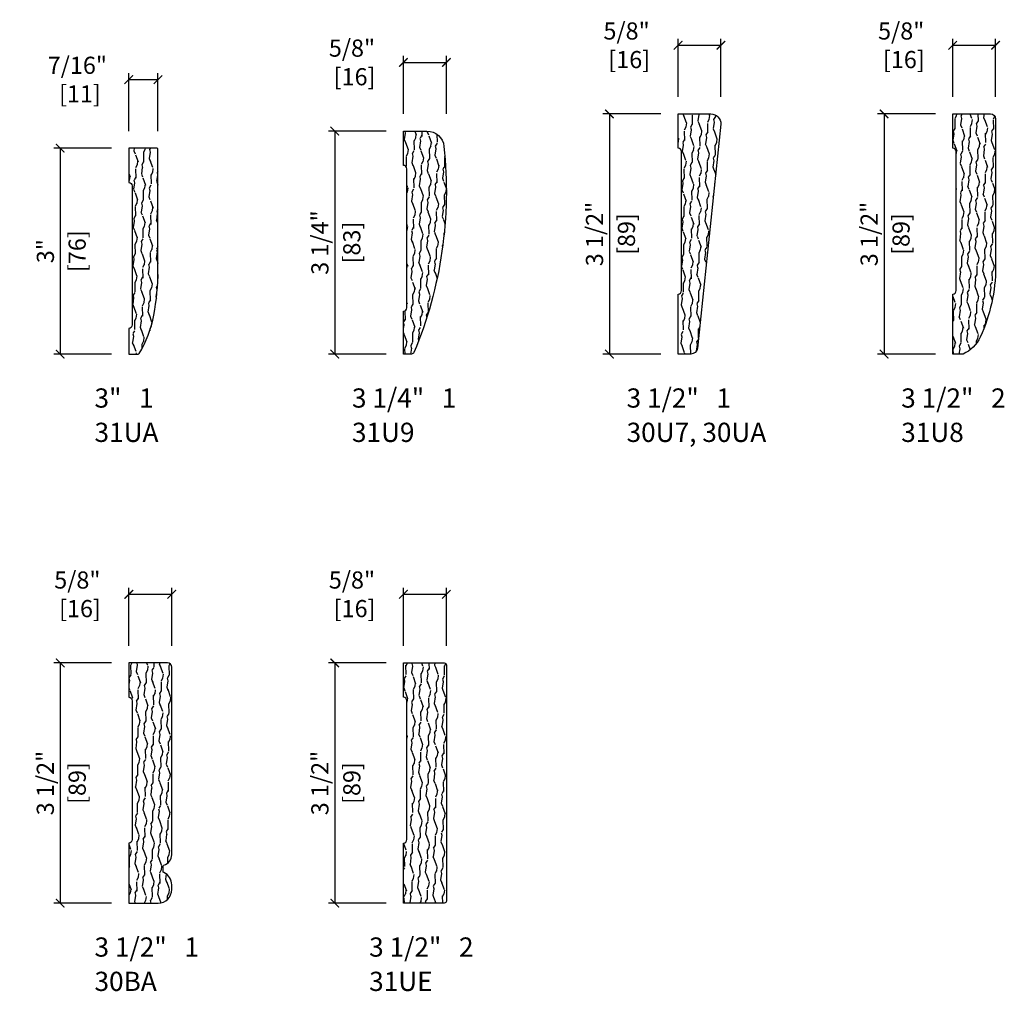
# Model space of a CAD drawing. Units: inches. Extents: x 0.5 to 28.7, y 0.2 to 35.4.
# Drawn here: x 13.4 to 27.8, y 21.2 to 35.4 of the extents above; entities that cross this region are included whole.
import ezdxf

# ---------------------------------------------------------------- set-up
doc = ezdxf.new("R2010")
doc.units = ezdxf.units.IN
doc.header["$LTSCALE"] = 0.1875
doc.header["$MEASUREMENT"] = 0
doc.layers.get('Defpoints').update_dxf_attribs({"color": 253})
for name, color, linetype in [('ZP-ANNO-DIMS', 2, 'Continuous'), ('ZP-ANNO-TEXT', 255, 'Continuous'), ('ZP-SECT-WDHA', 11, 'Continuous'), ('ZP-SECT-WOOD', 104, 'Continuous')]:
    doc.layers.add(name, color=color, linetype=linetype)
doc.styles.get("Standard").update_dxf_attribs({"font": 'arial.ttf'})
doc.dimstyles.new('3 inch Tick', dxfattribs={"dimtxt": 0.25, "dimasz": 0.125, "dimexe": 0.09375, "dimexo": 0.25, "dimgap": 0.0875, "dimtad": 1, "dimdec": 4, "dimzin": 10, "dimdsep": 46, "dimlunit": 5, "dimtxsty": 'Standard', "dimblk1": 'ARCHTICK', "dimblk2": 'ARCHTICK', "dimsah": 1, "dimcen": 0.09, "dimclrd": 256, "dimclre": 256, "dimclrt": 255, "dimadec": 3, "dimazin": 2, "dimtfac": 0.75, "dimtdec": 4, "dimtofl": 0, "dimtmove": 2, "dimatfit": 3, "dimfxl": 1, "dimfrac": 2, "dimtolj": 1, "dimtzin": 0, "dimlwd": -1, "dimlwe": -1, "dimarcsym": 0})

# ---------------------------------------------------------------- blocks, each defined once
blk = doc.blocks.new('124.2INC - Interior Casing Craftman 3.5 in  1 - 30BA')
at = {"layer": 'ZP-SECT-WDHA'}
h = blk.add_hatch(dxfattribs=at)
h.set_pattern_fill('WOOD2', color=256, scale=0.25, angle=153, pattern_type=2)
h.set_pattern_definition([(261.4349, (-0.0579154240722439, 0.0295093824830706), (-0.0042440238326968, -0.5590008026049316), [0.09486825, -0.6957010000000001]), (292.3987, (-0.0720443733231521, -0.064300919686069), (0.7690213950912997, -1.794743887239038), [0.04609775, -2.258788499999999]), (289.8476, (-0.2772304910158376, 0.0065768420322826), (1.75230684645508, -4.820987560447537), [0.1096585, -5.3732695]), (262.9831, (-0.2399992565612341, -0.0965678872610088), (-0.2397263027347795, -2.122506007963505), [0.0585235, -2.867651499999999]), (243, (-0.1336509786282552, 0.068098574960932), (0.1092540061122052, -0.3362492559819787), [0.05, -0.2]), (271.4428999999999, (-0.1563505036152325, 0.0235482487515136), (-0.0837904933571578, 3.6902547177551), [0.1364735, -6.687198499999999]), (237.2894, (-0.1529139395117342, -0.112881916634161), (1.244230482873281, 1.8912667768602), [0.0502495, -2.462219499999999]), (282.8056, (-0.1800684971196534, -0.1551622903448817), (-0.3235191614139236, 1.567748499219372), [0.03905125, -1.913511249999999])])
edge = h.paths.add_edge_path()
edge.add_line((0.625, 0.1999999999999886), (0.625, 0.2645950378226018))
edge.add_arc((0.4250000000000111, 0.2645950378226063), 0.199999999999989, 359.9999999999988, 425.0835448254906)
edge.add_arc((0.5160000000000166, 0.4604904180642072), 0.0160000000000166, 179.9999999999867, 245.0835448254823, ccw=False)
edge.add_line((0.5, 0.4604904180642109), (0.5, 0.5376761446807166))
edge.add_arc((0.516000000000007, 0.5376761446807017), 0.0160000000000069, 106.84435002750499, 179.9999999999468, ccw=False)
edge.add_arc((0.4649999999999991, 0.7061249499599377), 0.1600000000000009, 286.8443500275613, 360.0000000000069)
edge.add_line((0.625, 0.7061249499599569), (0.625, 3.4375))
edge.add_arc((0.5625, 3.4375), 0.0625, 0, 90)
edge.add_line((0.5625, 3.5), (0, 3.5))
edge.add_line((0, 3.5), (0, 3))
edge.add_arc((1.41e-14, 2.950000000000002), 0.0499999999999972, 1.63140612130519e-11, 90.0000000000162, ccw=False)
edge.add_line((0.0500000000000114, 2.950000000000017), (0.0500000000000114, 0.924999999999983))
edge.add_arc((1.42e-14, 0.924999999999997), 0.0499999999999972, 269.99999999998374, 359.99999999998374, ccw=False)
edge.add_line((0, 0.875), (0, 0))
edge.add_line((0, 0), (0.4250000000000114, 0))
edge.add_arc((0.4250000000000114, 0.1999999999999886), 0.1999999999999886, 270, 360)
at = {"layer": 'ZP-SECT-WOOD'}
blk.add_lwpolyline([(0.625, 0.1999999999999886), (0.625, 0.2645950378226018, 0.2918689642467859), (0.5092592592592667, 0.4459796491574082, -0.2918689642468034), (0.5, 0.4604904180642109), (0.5, 0.5376761446807166, -0.3305037148383814), (0.5113636363636545, 0.5529896724333696, 0.3305037148384005), (0.625, 0.7061249499599569), (0.625, 3.4375, 0.4142135623730951), (0.5625, 3.5), (0, 3.5), (0, 3, -0.4142135623730938), (0.0500000000000114, 2.950000000000017), (0.0500000000000114, 0.924999999999983, -0.4142135623730951), (0, 0.875), (0, 0), (0.4250000000000114, 0, 0.4142135623730951)], format="xyb", close=True, dxfattribs=at)
blk = doc.blocks.new('124.2INC - Interior Casing Craftman 3.5 in  2 - 31UE')
at = {"layer": 'ZP-SECT-WDHA'}
h = blk.add_hatch(dxfattribs=at)
h.set_pattern_fill('WOOD2', color=256, scale=0.25, angle=153, pattern_type=2)
h.set_pattern_definition([(261.4349, (-19.05791542407225, -70.47049061751692), (-0.0042440238326968, -0.5590008026049316), [0.09486825, -0.6957010000000001]), (292.3987, (-19.07204437332316, -70.56430091968608), (0.7690213950912997, -1.794743887239038), [0.04609775, -2.258788499999999]), (289.8476, (-19.27723049101584, -70.49342315796771), (1.75230684645508, -4.820987560447537), [0.1096585, -5.3732695]), (262.9831, (-19.23999925656124, -70.596567887261), (-0.2397263027347795, -2.122506007963505), [0.0585235, -2.867651499999999]), (243, (-19.13365097862826, -70.43190142503907), (0.1092540061122052, -0.3362492559819787), [0.05, -0.2]), (271.4428999999999, (-19.15635050361524, -70.47645175124849), (-0.0837904933571578, 3.6902547177551), [0.1364734999999999, -6.687198499999998]), (237.2894, (-19.15291393951174, -70.61288191663417), (1.244230482873281, 1.8912667768602), [0.0502495, -2.462219499999999]), (282.8056, (-19.18006849711966, -70.65516229034488), (-0.3235191614139236, 1.567748499219372), [0.03905125, -1.913511249999999])])
edge = h.paths.add_edge_path()
edge.add_line((0, 3.5), (0.5949999999999989, 3.5))
edge.add_arc((0.5949999999999848, 3.469999999999984), 0.0300000000000154, -2.7114310796605423e-11, 89.99999999997311, ccw=False)
edge.add_line((0.625, 3.46999999999997), (0.625, 0.0299999999999727))
edge.add_arc((0.5950000000000131, 0.0299999999999869), 0.0299999999999869, 269.99999999997283, 359.9999999999729, ccw=False)
edge.add_line((0.5949999999999989, 0), (0, 0))
edge.add_line((0, 0), (0, 0.875))
edge.add_arc((1.42e-14, 0.924999999999997), 0.0499999999999972, 269.9999999999838, 359.9999999999837)
edge.add_line((0.0500000000000114, 0.924999999999983), (0.0500000000000114, 2.949999999999988))
edge.add_arc((-1e-16, 2.949999999999988), 0.0500000000000115, 0, 89.99999999999987)
edge.add_line((0, 3), (0, 3.5))
at = {"layer": 'ZP-SECT-WOOD'}
blk.add_lwpolyline([(0, 3.5), (0.5949999999999989, 3.5, -0.4142135623730971), (0.625, 3.46999999999997), (0.625, 0.0299999999999727, -0.4142135623730951), (0.5949999999999989, 0), (0, 0), (0, 0.875, 0.4142135623730951), (0.0500000000000114, 0.924999999999983), (0.0500000000000114, 2.949999999999988, 0.4142135623730938), (0, 3)], format="xyb", close=True, dxfattribs=at)
blk = doc.blocks.new('WIACM- Ranch 3in 1 - 31UA')
at = {"layer": 'ZP-SECT-WDHA'}
h = blk.add_hatch(dxfattribs=at)
h.set_pattern_fill('WOOD2', color=256, scale=0.25, angle=153, pattern_type=2)
h.set_pattern_definition([(261.4349, (-15.05791542407225, -78.47049061751693), (-0.0042440238326968, -0.5590008026049316), [0.09486825, -0.6957010000000001]), (292.3987, (-15.07204437332316, -78.56430091968608), (0.7690213950912997, -1.794743887239038), [0.04609775, -2.258788499999999]), (289.8476, (-15.27723049101584, -78.49342315796771), (1.75230684645508, -4.820987560447537), [0.1096585, -5.3732695]), (262.9831, (-15.23999925656124, -78.596567887261), (-0.2397263027347795, -2.122506007963505), [0.0585235, -2.867651499999999]), (243, (-15.13365097862826, -78.43190142503907), (0.1092540061122052, -0.3362492559819787), [0.05, -0.2]), (271.4428999999999, (-15.15635050361524, -78.47645175124849), (-0.0837904933571578, 3.6902547177551), [0.1364734999999999, -6.687198499999998]), (237.2894, (-15.15291393951174, -78.61288191663417), (1.244230482873281, 1.8912667768602), [0.0502495, -2.462219499999999]), (282.8056, (-15.18006849711966, -78.65516229034488), (-0.3235191614139236, 1.567748499219372), [0.03905125, -1.913511249999999])])
edge = h.paths.add_edge_path()
edge.add_arc((-1.307622906021538, 0.882256110658669), 1.700736111870881, 329.0573988275055, 349.3339136348763)
edge.add_arc((-3.112818974285635, 1.222244919965267), 3.537669762096133, 349.3339136348798, 360.0000000000002)
edge.add_line((0.4248507878104988, 1.222244919965277), (0.4248507878104988, 2.984000000000008))
edge.add_arc((0.4088507878104935, 2.983999999999994), 0.0160000000000054, 5.08889e-11, 90.00000000005087)
edge.add_line((0.4088507878104793, 3), (0, 3))
edge.add_line((0, 3), (0, 2.5))
edge.add_arc((1.41e-14, 2.450000000000002), 0.0499999999999972, 1.63140612130519e-11, 90.0000000000162, ccw=False)
edge.add_line((0.0500000000000114, 2.450000000000017), (0.0500000000000114, 0.424999999999983))
edge.add_arc((1.42e-14, 0.4249999999999972), 0.0499999999999972, 269.99999999998374, 359.99999999998374, ccw=False)
edge.add_line((0, 0.375), (0, 0))
edge.add_line((0, 0), (0.1373463384222191, 0))
edge.add_arc((0.1373463384222116, 0.0159999999999924), 0.0159999999999924, 270.0000000000268, 329.0573988275071)
at = {"layer": 'ZP-SECT-WOOD'}
blk.add_lwpolyline([(0.1510692637801867, 0.0077731342773006, 0.088704550968034), (0.3637287739520616, 0.5674754186346718, 0.0465732110121265), (0.4248507878104988, 1.222244919965277), (0.4248507878104988, 2.984000000000008, 0.4142135623730951), (0.4088507878104793, 3), (0, 3), (0, 2.5, -0.4142135623730938), (0.0500000000000114, 2.450000000000017), (0.0500000000000114, 0.424999999999983, -0.4142135623730951), (0, 0.375), (0, 0), (0.1373463384222191, 0, 0.2635458557308309)], format="xyb", close=True, dxfattribs=at)
blk = doc.blocks.new('WIACM- Ranch 325in  1 - 31U9')
at = {"layer": 'ZP-SECT-WDHA'}
h = blk.add_hatch(dxfattribs=at)
h.set_pattern_fill('WOOD2', color=256, scale=0.25, angle=153, pattern_type=2)
h.set_pattern_definition([(261.4349, (-19.05791542407225, -78.47049061751693), (-0.0042440238326968, -0.5590008026049316), [0.09486825, -0.6957010000000001]), (292.3987, (-19.07204437332316, -78.56430091968608), (0.7690213950912997, -1.794743887239038), [0.04609775, -2.258788499999999]), (289.8476, (-19.27723049101584, -78.49342315796771), (1.75230684645508, -4.820987560447537), [0.1096585, -5.3732695]), (262.9831, (-19.23999925656124, -78.596567887261), (-0.2397263027347795, -2.122506007963505), [0.0585235, -2.867651499999999]), (243, (-19.13365097862826, -78.43190142503907), (0.1092540061122052, -0.3362492559819787), [0.05, -0.2]), (271.4428999999999, (-19.15635050361524, -78.47645175124849), (-0.0837904933571578, 3.6902547177551), [0.1364734999999999, -6.687198499999998]), (237.2894, (-19.15291393951174, -78.61288191663417), (1.244230482873281, 1.8912667768602), [0.0502495, -2.462219499999999]), (282.8056, (-19.18006849711966, -78.65516229034488), (-0.3235191614139236, 1.567748499219372), [0.03905125, -1.913511249999999])])
edge = h.paths.add_edge_path()
edge.add_arc((1.42e-14, 0.6749999999999972), 0.0499999999999972, 269.9999999999838, 359.9999999999837)
edge.add_line((0.0500000000000114, 0.674999999999983), (0.0500000000000114, 2.700000000000017))
edge.add_arc((1.41e-14, 2.700000000000002), 0.0499999999999973, 1.62844e-11, 90.00000000001619)
edge.add_line((0, 2.75), (0, 3.25))
edge.add_line((0, 3.25), (0.3419413035334173, 3.25))
edge.add_arc((0.3419413035334067, 3.000000000000011), 0.2499999999999884, 6.089747145072579, 89.9999999999975, ccw=False)
edge.add_arc((-5.483296463984293, 2.378515960127394), 6.108296463984291, -22.67529715234099, 6.089747145076672, ccw=False)
edge.add_arc((0.1172423097187446, 0.0385965022999879), 0.0385965022999879, 269.99999999998334, 337.32470284765895, ccw=False)
edge.add_line((0.1172423097187334, 0), (0, 0))
edge.add_line((0, 0), (0, 0.625))
at = {"layer": 'ZP-SECT-WOOD'}
blk.add_lwpolyline([(0, 0.625, 0.4142135623730951), (0.0500000000000114, 0.674999999999983), (0.0500000000000114, 2.700000000000017, 0.4142135623730938), (0, 2.75), (0, 3.25), (0.3419413035334173, 3.25, -0.383414804480856), (0.5905305394712741, 3.026521534190578, -0.1261744242729566), (0.1528554716583699, 0.0237172319396848, -0.3025116155996832), (0.1172423097187334, 0), (0, 0)], format="xyb", close=True, dxfattribs=at)
blk = doc.blocks.new('124.2INC - Interior Casing Ranch 3.5 in  2 - 31U8')
at = {"layer": 'ZP-SECT-WDHA'}
h = blk.add_hatch(dxfattribs=at)
h.set_pattern_fill('WOOD2', color=256, scale=0.25, angle=153, pattern_type=2)
h.set_pattern_definition([(261.4349, (-27.05791542407225, -78.47049061751693), (-0.0042440238326968, -0.5590008026049316), [0.09486825, -0.6957010000000001]), (292.3987, (-27.07204437332316, -78.56430091968608), (0.7690213950912997, -1.794743887239038), [0.04609775, -2.258788499999999]), (289.8476, (-27.27723049101585, -78.49342315796771), (1.75230684645508, -4.820987560447537), [0.1096585, -5.3732695]), (262.9831, (-27.23999925656124, -78.596567887261), (-0.2397263027347795, -2.122506007963505), [0.0585235, -2.867651499999999]), (243, (-27.13365097862827, -78.43190142503907), (0.1092540061122052, -0.3362492559819787), [0.05, -0.2]), (271.4428999999999, (-27.15635050361524, -78.47645175124849), (-0.0837904933571578, 3.6902547177551), [0.1364734999999999, -6.687198499999998]), (237.2894, (-27.15291393951174, -78.61288191663417), (1.244230482873281, 1.8912667768602), [0.0502495, -2.462219499999999]), (282.8056, (-27.18006849711966, -78.65516229034488), (-0.3235191614139236, 1.567748499219372), [0.03905125, -1.913511249999999])])
edge = h.paths.add_edge_path()
edge.add_line((5.68e-14, -2.84e-14), (0, 0.875))
edge.add_arc((1.42e-14, 0.924999999999997), 0.0499999999999972, 269.9999999999838, 359.9999999999837)
edge.add_line((0.0500000000000114, 0.924999999999983), (0.0500000000000114, 2.950000000000017))
edge.add_arc((1.41e-14, 2.950000000000002), 0.0499999999999973, 1.62844e-11, 90.00000000001619)
edge.add_line((0, 3), (0, 3.5))
edge.add_line((0, 3.5), (0.5528685236874935, 3.5))
edge.add_arc((0.5528685236874799, 3.427868523687479), 0.0721314763125203, -1.1596057447604835e-11, 89.9999999999892, ccw=False)
edge.add_line((0.625, 3.427868523687465), (0.6250000000000285, 1.267079018737064))
edge.add_arc((-1.797472455650893, 1.267079018737017), 2.422472455650922, -24.866523508052182, 1.1937117960769683e-12, ccw=False)
edge.add_arc((-0.0652553648612362, 0.4642404463250926), 0.5132511947761639, 295.2427336307264, 335.1334764919478, ccw=False)
edge.add_line((0.1536226763740274, -5.68e-14), (5.68e-14, -2.84e-14))
at = {"layer": 'ZP-SECT-WOOD'}
blk.add_lwpolyline([(5.68e-14, -2.84e-14), (0, 0.875, 0.4142135623730951), (0.0500000000000114, 0.924999999999983), (0.0500000000000114, 2.950000000000017, 0.4142135623730938), (0, 3), (0, 3.5), (0.5528685236874935, 3.5, -0.4142135623730995), (0.625, 3.427868523687465), (0.6250000000000285, 1.267079018737064, -0.1089284627362462), (0.4004122398731341, 0.2484153531590891, -0.1758354758566182), (0.1536226763740274, -5.68e-14)], format="xyb", close=True, dxfattribs=at)
blk = doc.blocks.new('WIACM- Ranch 3.5in 1 - 31U7')
at = {"layer": 'ZP-SECT-WDHA'}
h = blk.add_hatch(dxfattribs=at)
h.set_pattern_fill('WOOD2', color=256, scale=0.25, angle=153, pattern_type=2)
h.set_pattern_definition([(261.4349, (-23.05791542407225, -78.47049061751693), (-0.0042440238326968, -0.5590008026049316), [0.09486825, -0.6957010000000001]), (292.3987, (-23.07204437332316, -78.56430091968608), (0.7690213950912997, -1.794743887239038), [0.04609775, -2.258788499999999]), (289.8476, (-23.27723049101585, -78.49342315796771), (1.75230684645508, -4.820987560447537), [0.1096585, -5.3732695]), (262.9831, (-23.23999925656124, -78.596567887261), (-0.2397263027347795, -2.122506007963505), [0.0585235, -2.867651499999999]), (243, (-23.13365097862826, -78.43190142503907), (0.1092540061122052, -0.3362492559819787), [0.05, -0.2]), (271.4428999999999, (-23.15635050361524, -78.47645175124849), (-0.0837904933571578, 3.6902547177551), [0.1364734999999999, -6.687198499999998]), (237.2894, (-23.15291393951174, -78.61288191663417), (1.244230482873281, 1.8912667768602), [0.0502495, -2.462219499999999]), (282.8056, (-23.18006849711966, -78.65516229034488), (-0.3235191614139236, 1.567748499219372), [0.03905125, -1.913511249999999])])
edge = h.paths.add_edge_path()
edge.add_arc((1.42e-14, 0.924999999999997), 0.0499999999999972, 269.9999999999838, 359.9999999999837)
edge.add_line((0.0500000000000114, 0.924999999999983), (0.0500000000000114, 2.950000000000017))
edge.add_arc((1.41e-14, 2.950000000000002), 0.0499999999999973, 1.62844e-11, 90.00000000001619)
edge.add_line((0, 3), (0, 3.5))
edge.add_line((0, 3.5), (0.4749999999999944, 3.5))
edge.add_arc((0.4749999999999943, 3.349999999999994), 0.1500000000000057, 0, 89.99999999999989, ccw=False)
edge.add_line((0.625, 3.349999999999994), (0.2822184791159543, 0.0886516821364865))
edge.add_arc((0.1837608114745104, 0.0989999999999851), 0.0989999999999851, 270.00000000000193, 353.9999999999985, ccw=False)
edge.add_line((0.1837608114745137, 0), (0, 0))
edge.add_line((0, 0), (0, 0.875))
at = {"layer": 'ZP-SECT-WOOD'}
blk.add_lwpolyline([(0, 0.875, 0.4142135623730951), (0.0500000000000114, 0.924999999999983), (0.0500000000000114, 2.950000000000017, 0.4142135623730938), (0, 3), (0, 3.5), (0.4749999999999944, 3.5, -0.4142135623730947), (0.625, 3.349999999999994), (0.2822184791159543, 0.0886516821364865, -0.3838640350353988), (0.1837608114745137, 0), (0, 0)], format="xyb", close=True, dxfattribs=at)
blk = doc.blocks.new('_ArchTick')
at = {"color": 0, "linetype": 'ByBlock', "const_width": 0.15}
blk.add_lwpolyline([(-0.5, -0.5), (0.5, 0.5)], dxfattribs=at)
blk = doc.blocks.new('*D109')
at = {"layer": 'Defpoints', "color": 0}
for p in [(19.00000000000001, 26.00000000000001), (18.00000000000017, 22.50000000000001), (19.00000000000001, 22.50000000000001)]:
    blk.add_point(p, dxfattribs=at)
at = {"layer": 'ZP-ANNO-DIMS'}
for p, q in [((18.75000000000001, 26.00000000000001), (17.90625000000017, 26.00000000000001)), ((18.00000000000016, 26.00000000000001), (18.00000000000017, 22.50000000000001)), ((18.75000000000001, 22.50000000000001), (17.90625000000017, 22.50000000000001))]:
    blk.add_line(p, q, dxfattribs=at)
at = {"layer": 'ZP-ANNO-DIMS', "xscale": 0.125, "yscale": 0.125, "zscale": 0.125}
for p, rotation in [((18.00000000000016, 26.00000000000001), 90), ((18.00000000000017, 22.50000000000001), 270)]:
    blk.add_blockref('_ArchTick', p, dxfattribs=dict(at, rotation=rotation))
at = {"layer": 'ZP-ANNO-DIMS', "color": 255, "char_height": 0.25, "attachment_point": 5, "rotation": 90}
for s, insert in [('\\A1;3 1/2"', (17.78315143246947, 24.25)), ('\\A1;[89]', (18.2477148703958, 24.25))]:
    blk.add_mtext(s, dxfattribs=dict(at, insert=insert))
blk = doc.blocks.new('*D112')
at = {"layer": 'Defpoints', "color": 0}
for p in [(15.00000000000001, 33.50000000000001), (14.00000000000017, 30.50000000000002), (15.00000000000001, 30.50000000000002)]:
    blk.add_point(p, dxfattribs=at)
at = {"layer": 'ZP-ANNO-DIMS'}
for p, q in [((14.75, 33.50000000000001), (13.90625000000017, 33.50000000000001)), ((14.00000000000017, 33.50000000000001), (14.00000000000017, 30.50000000000002)), ((14.75, 30.50000000000002), (13.90625000000017, 30.50000000000002))]:
    blk.add_line(p, q, dxfattribs=at)
at = {"layer": 'ZP-ANNO-DIMS', "xscale": 0.125, "yscale": 0.125, "zscale": 0.125}
for p, rotation in [((14.00000000000017, 33.50000000000001), 90), ((14.00000000000017, 30.50000000000002), 270)]:
    blk.add_blockref('_ArchTick', p, dxfattribs=dict(at, rotation=rotation))
at = {"layer": 'ZP-ANNO-DIMS', "color": 255, "char_height": 0.25, "attachment_point": 5, "rotation": 90}
for s, insert in [('\\A1;[76]', (14.24771487039581, 32.00000000000001)), ('\\A1;3"', (13.78477148703974, 32.00000000000001))]:
    blk.add_mtext(s, dxfattribs=dict(at, insert=insert))
blk = doc.blocks.new('*D113')
at = {"layer": 'Defpoints', "color": 0}
for p in [(19.00000000000001, 33.75000000000002), (18.00000000000017, 30.50000000000002), (19.00000000000001, 30.50000000000002)]:
    blk.add_point(p, dxfattribs=at)
at = {"layer": 'ZP-ANNO-DIMS'}
for p, q in [((18.75000000000001, 33.75000000000002), (17.90625000000017, 33.75000000000002)), ((18.00000000000017, 33.75000000000002), (18.00000000000017, 30.50000000000002)), ((18.75000000000001, 30.50000000000002), (17.90625000000017, 30.50000000000002))]:
    blk.add_line(p, q, dxfattribs=at)
at = {"layer": 'ZP-ANNO-DIMS', "xscale": 0.125, "yscale": 0.125, "zscale": 0.125}
for p, rotation in [((18.00000000000017, 33.75000000000002), 90), ((18.00000000000017, 30.50000000000002), 270)]:
    blk.add_blockref('_ArchTick', p, dxfattribs=dict(at, rotation=rotation))
at = {"layer": 'ZP-ANNO-DIMS', "color": 255, "char_height": 0.25, "attachment_point": 5, "rotation": 90}
for s, insert in [('\\A1;3 1/4"', (17.78315143246948, 32.125)), ('\\A1;[83]', (18.24771487039581, 32.125))]:
    blk.add_mtext(s, dxfattribs=dict(at, insert=insert))
blk = doc.blocks.new('*D114')
at = {"layer": 'Defpoints', "color": 0}
for p in [(23.00000000000001, 34.00000000000002), (22.00000000000017, 30.50000000000002), (23.00000000000001, 30.50000000000002)]:
    blk.add_point(p, dxfattribs=at)
at = {"layer": 'ZP-ANNO-DIMS'}
for p, q in [((22.75000000000001, 34.00000000000002), (21.90625000000017, 34.00000000000002)), ((22.00000000000017, 34.00000000000002), (22.00000000000017, 30.50000000000002)), ((22.75000000000001, 30.50000000000002), (21.90625000000017, 30.50000000000002))]:
    blk.add_line(p, q, dxfattribs=at)
at = {"layer": 'ZP-ANNO-DIMS', "xscale": 0.125, "yscale": 0.125, "zscale": 0.125}
for p, rotation in [((22.00000000000017, 34.00000000000002), 90), ((22.00000000000017, 30.50000000000002), 270)]:
    blk.add_blockref('_ArchTick', p, dxfattribs=dict(at, rotation=rotation))
at = {"layer": 'ZP-ANNO-DIMS', "color": 255, "char_height": 0.25, "attachment_point": 5, "rotation": 90}
for s, insert in [('\\A1;3 1/2"', (21.78315143246948, 32.25)), ('\\A1;[89]', (22.24771487039581, 32.25))]:
    blk.add_mtext(s, dxfattribs=dict(at, insert=insert))
blk = doc.blocks.new('*D122')
at = {"layer": 'Defpoints', "color": 0}
for p in [(15.42485078781044, 34.5), (15, 33.5), (15.42485078781044, 33.50000000000001)]:
    blk.add_point(p, dxfattribs=at)
at = {"layer": 'ZP-ANNO-DIMS'}
for p, q in [((15, 33.75), (15, 34.59375)), ((15.42485078781044, 33.75000000000002), (15.42485078781044, 34.59375)), ((15, 34.5), (15.42485078781044, 34.5))]:
    blk.add_line(p, q, dxfattribs=at)
at = {"layer": 'ZP-ANNO-DIMS', "xscale": 0.125, "yscale": 0.125, "zscale": 0.125, "rotation": 180}
blk.add_blockref('_ArchTick', (15, 34.5), dxfattribs=at)
at = {"layer": 'ZP-ANNO-DIMS', "xscale": 0.125, "yscale": 0.125, "zscale": 0.125}
blk.add_blockref('_ArchTick', (15.42485078781044, 34.5), dxfattribs=at)
at = {"layer": 'ZP-ANNO-DIMS', "color": 255, "insert": (14.25, 34.5), "char_height": 0.25, "attachment_point": 5}
blk.add_mtext('\\A1;7/16"\\P [11]', dxfattribs=at)
blk = doc.blocks.new('*D136')
at = {"layer": 'Defpoints', "color": 0}
for p in [(19.625, 27), (19, 26), (19.625, 26)]:
    blk.add_point(p, dxfattribs=at)
at = {"layer": 'ZP-ANNO-DIMS'}
for p, q in [((19, 26.25), (19, 27.09375)), ((19, 27), (19.625, 27)), ((19.625, 26.25), (19.625, 27.09375))]:
    blk.add_line(p, q, dxfattribs=at)
at = {"layer": 'ZP-ANNO-DIMS', "xscale": 0.125, "yscale": 0.125, "zscale": 0.125, "rotation": 180}
blk.add_blockref('_ArchTick', (19, 27), dxfattribs=at)
at = {"layer": 'ZP-ANNO-DIMS', "xscale": 0.125, "yscale": 0.125, "zscale": 0.125}
blk.add_blockref('_ArchTick', (19.625, 27), dxfattribs=at)
at = {"layer": 'ZP-ANNO-DIMS', "color": 255, "insert": (18.25, 27), "char_height": 0.25, "attachment_point": 5}
blk.add_mtext('\\A1;5/8"\\P [16]', dxfattribs=at)
blk = doc.blocks.new('*D137')
at = {"layer": 'Defpoints', "color": 0}
for p in [(15.625, 27), (15, 26), (15.625, 26)]:
    blk.add_point(p, dxfattribs=at)
at = {"layer": 'ZP-ANNO-DIMS'}
for p, q in [((15, 26.25), (15, 27.09375)), ((15, 27), (15.625, 27)), ((15.625, 26.25), (15.625, 27.09375))]:
    blk.add_line(p, q, dxfattribs=at)
at = {"layer": 'ZP-ANNO-DIMS', "xscale": 0.125, "yscale": 0.125, "zscale": 0.125, "rotation": 180}
blk.add_blockref('_ArchTick', (15, 27), dxfattribs=at)
at = {"layer": 'ZP-ANNO-DIMS', "xscale": 0.125, "yscale": 0.125, "zscale": 0.125}
blk.add_blockref('_ArchTick', (15.625, 27), dxfattribs=at)
at = {"layer": 'ZP-ANNO-DIMS', "color": 255, "insert": (14.25, 27), "char_height": 0.25, "attachment_point": 5}
blk.add_mtext('\\A1;5/8"\\P [16]', dxfattribs=at)
blk = doc.blocks.new('*D140')
at = {"layer": 'Defpoints', "color": 0}
for p in [(19.625, 34.75), (19, 33.75), (19.625, 33.75)]:
    blk.add_point(p, dxfattribs=at)
at = {"layer": 'ZP-ANNO-DIMS'}
for p, q in [((19, 34), (19, 34.84375)), ((19, 34.75), (19.625, 34.75)), ((19.625, 34), (19.625, 34.84375))]:
    blk.add_line(p, q, dxfattribs=at)
at = {"layer": 'ZP-ANNO-DIMS', "xscale": 0.125, "yscale": 0.125, "zscale": 0.125, "rotation": 180}
blk.add_blockref('_ArchTick', (19, 34.75), dxfattribs=at)
at = {"layer": 'ZP-ANNO-DIMS', "xscale": 0.125, "yscale": 0.125, "zscale": 0.125}
blk.add_blockref('_ArchTick', (19.625, 34.75), dxfattribs=at)
at = {"layer": 'ZP-ANNO-DIMS', "color": 255, "insert": (18.25, 34.75), "char_height": 0.25, "attachment_point": 5}
blk.add_mtext('\\A1;5/8"\\P [16]', dxfattribs=at)
blk = doc.blocks.new('*D141')
at = {"layer": 'Defpoints', "color": 0}
for p in [(23.625, 35), (23, 34), (23.625, 34)]:
    blk.add_point(p, dxfattribs=at)
at = {"layer": 'ZP-ANNO-DIMS'}
for p, q in [((23, 34.25), (23, 35.09375)), ((23, 35), (23.625, 35)), ((23.625, 34.25), (23.625, 35.09375))]:
    blk.add_line(p, q, dxfattribs=at)
at = {"layer": 'ZP-ANNO-DIMS', "xscale": 0.125, "yscale": 0.125, "zscale": 0.125, "rotation": 180}
blk.add_blockref('_ArchTick', (23, 35), dxfattribs=at)
at = {"layer": 'ZP-ANNO-DIMS', "xscale": 0.125, "yscale": 0.125, "zscale": 0.125}
blk.add_blockref('_ArchTick', (23.625, 35), dxfattribs=at)
at = {"layer": 'ZP-ANNO-DIMS', "color": 255, "insert": (22.25, 35), "char_height": 0.25, "attachment_point": 5}
blk.add_mtext('\\A1;5/8"\\P [16]', dxfattribs=at)
blk = doc.blocks.new('*D142')
at = {"layer": 'Defpoints', "color": 0}
for p in [(27.625, 35), (27, 34), (27.625, 34)]:
    blk.add_point(p, dxfattribs=at)
at = {"layer": 'ZP-ANNO-DIMS'}
for p, q in [((27, 34.25), (27, 35.09375)), ((27, 35), (27.625, 35)), ((27.625, 34.25), (27.625, 35.09375))]:
    blk.add_line(p, q, dxfattribs=at)
at = {"layer": 'ZP-ANNO-DIMS', "xscale": 0.125, "yscale": 0.125, "zscale": 0.125, "rotation": 180}
blk.add_blockref('_ArchTick', (27, 35), dxfattribs=at)
at = {"layer": 'ZP-ANNO-DIMS', "xscale": 0.125, "yscale": 0.125, "zscale": 0.125}
blk.add_blockref('_ArchTick', (27.625, 35), dxfattribs=at)
at = {"layer": 'ZP-ANNO-DIMS', "color": 255, "insert": (26.25, 35), "char_height": 0.25, "attachment_point": 5}
blk.add_mtext('\\A1;5/8"\\P [16]', dxfattribs=at)
blk = doc.blocks.new('*D160')
at = {"layer": 'Defpoints', "color": 0}
for p in [(15.00000000000001, 26.00000000000001), (14.00000000000017, 22.50000000000001), (15.00000000000001, 22.50000000000001)]:
    blk.add_point(p, dxfattribs=at)
at = {"layer": 'ZP-ANNO-DIMS'}
for p, q in [((14.75, 26.00000000000001), (13.90625000000017, 26.00000000000001)), ((14.00000000000017, 26.00000000000001), (14.00000000000017, 22.50000000000001)), ((14.75, 22.50000000000001), (13.90625000000017, 22.50000000000001))]:
    blk.add_line(p, q, dxfattribs=at)
at = {"layer": 'ZP-ANNO-DIMS', "xscale": 0.125, "yscale": 0.125, "zscale": 0.125}
for p, rotation in [((14.00000000000017, 26.00000000000001), 90), ((14.00000000000017, 22.50000000000001), 270)]:
    blk.add_blockref('_ArchTick', p, dxfattribs=dict(at, rotation=rotation))
at = {"layer": 'ZP-ANNO-DIMS', "color": 255, "char_height": 0.25, "attachment_point": 5, "rotation": 90}
for s, insert in [('\\A1;3 1/2"', (13.78315143246948, 24.25)), ('\\A1;[89]', (14.24771487039581, 24.25))]:
    blk.add_mtext(s, dxfattribs=dict(at, insert=insert))
blk = doc.blocks.new('*D161')
at = {"layer": 'Defpoints', "color": 0}
for p in [(27.00000000000001, 34.00000000000002), (26.00000000000023, 30.50000000000002), (27.00000000000001, 30.50000000000002)]:
    blk.add_point(p, dxfattribs=at)
at = {"layer": 'ZP-ANNO-DIMS'}
for p, q in [((26.75000000000002, 34.00000000000002), (25.90625000000023, 34.00000000000002)), ((26.00000000000023, 34.00000000000002), (26.00000000000023, 30.50000000000002)), ((26.75000000000002, 30.50000000000002), (25.90625000000023, 30.50000000000002))]:
    blk.add_line(p, q, dxfattribs=at)
at = {"layer": 'ZP-ANNO-DIMS', "xscale": 0.125, "yscale": 0.125, "zscale": 0.125}
for p, rotation in [((26.00000000000023, 34.00000000000002), 90), ((26.00000000000023, 30.50000000000002), 270)]:
    blk.add_blockref('_ArchTick', p, dxfattribs=dict(at, rotation=rotation))
at = {"layer": 'ZP-ANNO-DIMS', "color": 255, "char_height": 0.25, "attachment_point": 5, "rotation": 90}
for s, insert in [('\\A1;3 1/2"', (25.78315143246954, 32.25)), ('\\A1;[89]', (26.24771487039586, 32.25))]:
    blk.add_mtext(s, dxfattribs=dict(at, insert=insert))

msp = doc.modelspace()

# ---------------------------------------------------------------- block references
for name, p in [('WIACM- Ranch 3.5in 1 - 31U7', (23, 30.5)), ('124.2INC - Interior Casing Ranch 3.5 in  2 - 31U8', (27, 30.5)), ('WIACM- Ranch 325in  1 - 31U9', (19, 30.5)), ('WIACM- Ranch 3in 1 - 31UA', (15, 30.5)), ('124.2INC - Interior Casing Craftman 3.5 in  1 - 30BA', (15, 22.5)), ('124.2INC - Interior Casing Craftman 3.5 in  2 - 31UE', (19, 22.5))]:
    msp.add_blockref(name, p)

# ---------------------------------------------------------------- texts
at = {"layer": 'ZP-ANNO-TEXT', "char_height": 0.28, "attachment_point": 1, "line_spacing_factor": 1.071428571428571}
for s, insert in [('3"   1\\P31UA', (14.5, 30)), ('3 1/4"   1\\P31U9', (18.25, 30)), ('3 1/2"   1\\P30U7, 30UA', (22.25, 30)), ('3 1/2"   2\\P31U8', (26.25, 30)), ('3 1/2"   1\\P30BA', (14.5, 22)), ('3 1/2"   2\\P31UE', (18.5, 22))]:
    msp.add_mtext(s, dxfattribs=dict(at, insert=insert))

# ---------------------------------------------------------------- dimensions: what is measured, and where the dimension line sits
at = {"layer": 'ZP-ANNO-DIMS'}
for base, p1, p2, picture, middle in [((23.625, 35), (23, 34), (23.625, 34), '*D141', (22.25, 35)), ((27.625, 35), (27, 34), (27.625, 34), '*D142', (26.25, 35)), ((19.625, 34.75), (19, 33.75), (19.625, 33.75), '*D140', (18.25, 34.75)), ((15.42485078781044, 34.5), (15, 33.5), (15.42485078781044, 33.50000000000001), '*D122', (14.25, 34.5)), ((15.625, 27), (15, 26), (15.625, 26), '*D137', (14.25, 27)), ((19.625, 27), (19, 26), (19.625, 26), '*D136', (18.25, 27))]:
    dim = msp.add_linear_dim(base=base, p1=p1, p2=p2, dimstyle='3 inch Tick', override={"dimscale": 1, "dimlfac": 1, "dimpost": '"\\X'}, dxfattribs=at)
    dim.commit()
    dim.dimension.update_dxf_attribs({"geometry": picture, "text_midpoint": middle, "dimtype": 160})
for base, p1, p2, picture, middle in [((22.00000000000017, 30.50000000000002), (23, 34), (23, 30.5), '*D114', (22.00000000000018, 32.25)), ((26.00000000000023, 30.50000000000002), (27, 34), (27, 30.5), '*D161', (26.00000000000023, 32.25)), ((18.00000000000017, 30.50000000000002), (19, 33.75), (19, 30.5), '*D113', (18.00000000000018, 32.125)), ((14.00000000000017, 30.50000000000002), (15, 33.5), (15, 30.5), '*D112', (14.00000000000017, 32.00000000000001)), ((14.00000000000017, 22.50000000000001), (15, 26), (15, 22.5), '*D160', (14.00000000000017, 24.25)), ((18.00000000000017, 22.50000000000001), (19, 26), (19, 22.5), '*D109', (18.00000000000017, 24.25))]:
    dim = msp.add_linear_dim(base=base, p1=p1, p2=p2, angle=270, dimstyle='3 inch Tick', override={"dimscale": 1, "dimlfac": 1, "dimpost": '"\\X'}, dxfattribs=at)
    dim.commit()
    dim.dimension.update_dxf_attribs({"geometry": picture, "text_midpoint": middle})

doc.saveas('drawing.dxf')
